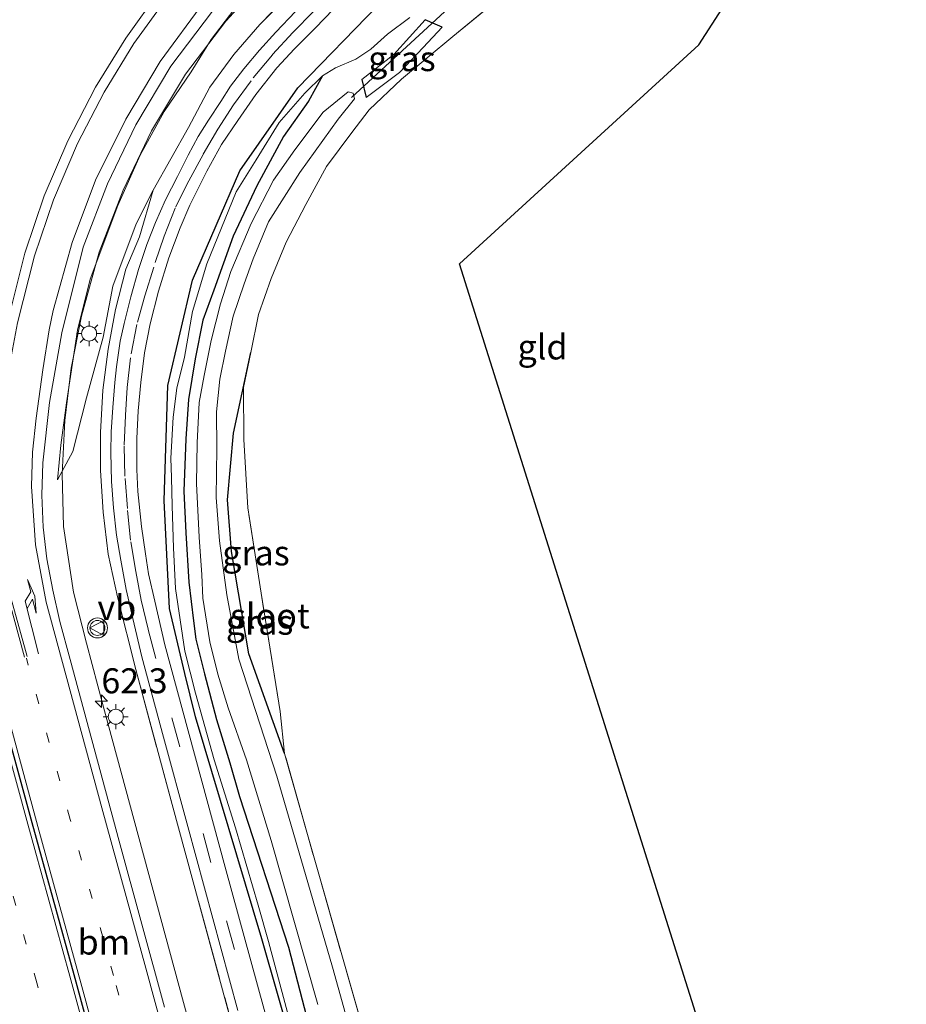
# Model space of a CAD drawing. Units: metres. Extents: x 250000 to 260010, y 587500 to 593753.
# Drawn here: x 254638 to 254727, y 593183 to 593281 of the extents above; entities that cross this region are included whole.
import ezdxf
from ezdxf.enums import TextEntityAlignment as Align

# ---------------------------------------------------------------- set-up
doc = ezdxf.new("R2010")
doc.units = ezdxf.units.M
for name, pattern in [('IE-TERREINAFSCHEIDING', [10, 8, -2]), ('VW-1-3_STREEP', [4, 1, -3]), ('VW-3-9_STREEP', [12, 3, -9])]:
    doc.linetypes.add(name, pattern=pattern)
doc.layers.get('0').update_dxf_attribs({"lineweight": 25})
for name, color, linetype, lineweight in [('B-ME-AM-KILOMETR-S-B1', 7, 'Continuous', 18), ('B-ME-BV-GELEIDECONSTRUCTIE-GELEIDERAIL-L-B1', 213, 'BV-GELEIDERAIL', 18), ('B-ME-GR-BOMENRIJ-L-B1', 10, 'Continuous', 25), ('B-ME-GW-INSTEEKWATERGANG-L-B1', 10, 'Continuous', 25), ('B-ME-GW-KRUINLIJN-L-B1', 93, 'Continuous', 18), ('B-ME-GW-TEENLIJN-L-B1', 93, 'Continuous', 18), ('B-ME-IE-GRASLAND-GV-B6', 93, 'Continuous', 18), ('B-ME-IE-GRONDWERKLIJN-GROND_INGERICHT-GV-B6', 253, 'Continuous', 18), ('B-ME-IE-MEUBILAIR_WEGMEUBILAIR-LICHTMAST-S-B1', 8, 'Continuous', 18), ('B-ME-IE-TERREINAFSCHEIDING-RASTERHEKWERK-L-B1', 8, 'IE-TERREINAFSCHEIDING', 18), ('B-ME-KG-KADASTRAAL-OPNAMEDTMGRENS-L-B1', 10, 'Continuous', 25), ('B-ME-KW-DUIKER-L-B1', 10, 'Continuous', 25), ('B-ME-OG-WATER-GV-B6', 153, 'Continuous', 18), ('B-ME-VH-VERH_SOORT-BITUMEN-GV-B6', 8, 'IE-TERREINAFSCHEIDING-NATUURLIJK-HOUTWAL', 18), ('B-ME-VH-VERH_SOORT-KLINKERS-GV-B6', 8, 'IE-TERREINAFSCHEIDING-NATUURLIJK-HOUTWAL', 18), ('B-ME-VW-MARKERING-13STREEP-045-L-B1', 255, 'VW-1-3_STREEP', 18), ('B-ME-VW-MARKERING-39STREEP-015-L-B1', 255, 'VW-3-9_STREEP', 18), ('B-ME-VW-MARKERING-PIJLRE750-S-B1', 7, 'Continuous', 18), ('B-ME-VW-MARKERING-STREEP-015-L-B1', 7, 'Continuous', 18), ('B-ME-VW-MEUBILAIR_WEGMEUBILAIR-VERKEERSBORD-S-B1', 8, 'Continuous', 18), ('B-ME-VW-MEUBILAIR_WEGMEUBILAIR-VERKEERSLICHT-S-B1', 13, 'Continuous', 18)]:
    doc.layers.add(name, color=color, linetype=linetype, lineweight=lineweight)
doc.layers.add('B-ME-VW-MARKERING-GROENESTREEP-L-B1', color=3, linetype='Continuous')
doc.styles.add('NLCS-ISO', font='NLCS-ISO.TTF')
doc.linetypes.add('BV-GELEIDERAIL', pattern='A,10,-3,[108,NLCS.SHX,S=1,R=0,X=0,Y=0],-3', length=16)
doc.linetypes.add('IE-TERREINAFSCHEIDING-NATUURLIJK-HOUTWAL', pattern='A,7,-1.5,[67,NLCS.SHX,S=0.75,R=45,X=0,Y=0],-1.5,7,-1.5,[70,NLCS.SHX,S=0.75,R=0,X=0,Y=0],-1.5', length=20)

# ---------------------------------------------------------------- blocks, each defined once
blk = doc.blocks.new('verkeersbord')
for p, q in [((0, 0.75), (-0.75, -0.625)), ((0.75, -0.625), (0, 0.75)), ((-0.75, -0.625), (0.75, -0.625))]:
    blk.add_line(p, q)
blk = doc.blocks.new('verkeerslicht')
for radius in [1, 0.75]:
    blk.add_circle((0, 0), radius)
blk = doc.blocks.new('hecto')
for p, q in [((0, 0.625), (-0.625, 0)), ((0, -0.625), (0, 0.625)), ((-0.625, 0), (0.625, 0)), ((0.625, 0), (0, -0.625))]:
    blk.add_line(p, q)
blk = doc.blocks.new('lantaarnpaal')
for p, q in [((0, 0.75), (0, 1.25)), ((-0.75, 0), (-1.25, 0)), ((-0.884, 0.884), (-0.53, 0.53)), ((0.53, 0.53), (0.884, 0.884)), ((0.75, 0), (1.25, 0)), ((-0.53, -0.53), (-0.884, -0.884)), ((0, -0.75), (0, -1.25)), ((0.53, -0.53), (0.884, -0.884))]:
    blk.add_line(p, q)
blk.add_circle((0, 0), 0.75)
blk = doc.blocks.new('pijlr')
for p, q in [((0, 0, 0.1), (5.45, 0, 0.1)), ((5.45, -0.75, 0.1), (4.7, 0, 0.1)), ((6.2, -0.75, 0.1), (5.45, 0, 0.1)), ((4, -0.75, 0.1), (5.45, -0.75, 0.1)), ((5.7, -1.05, 0.1), (4, -0.75, 0.1)), ((7.5, -0.75, 0.1), (5.7, -1.05, 0.1)), ((7.5, -0.75, 0.1), (6.2, -0.75, 0.1))]:
    blk.add_line(p, q)

msp = doc.modelspace()

# ---------------------------------------------------------------- linework, layer by layer
at = {"layer": 'B-ME-BV-GELEIDECONSTRUCTIE-GELEIDERAIL-L-B1'}
msp.add_polyline3d([(254664.342, 593145.602, 1.766), (254654.174, 593182.891, 1.609), (254646.174, 593212.458, 1.601), (254644.458, 593218.887, 1.602), (254643.174, 593223.992, 1.587), (254642.148, 593230.556, 1.572), (254642.032, 593235.831, 1.574), (254642.296, 593241.16, 1.556), (254642.935, 593246.406, 1.569), (254643.95, 593251.614, 1.545), (254645.72, 593258.025, 1.528), (254648.127, 593264.22, 1.481), (254650.968, 593270.159, 1.476), (254654.388, 593275.854, 1.472), (254658.404, 593281.147, 1.46), (254662.853, 593286.042, 1.489)], dxfattribs=at)
at = {"layer": 'B-ME-GR-BOMENRIJ-L-B1'}
msp.add_polyline3d([(254668.619, 593166.202, 0.48), (254662.018, 593189.271, 0.378), (254655.388, 593211.51, 0.415), (254654.295, 593215.848, 0.374), (254652.773, 593222.332, 0.266), (254652.253, 593233.153, -0.026), (254652.62, 593244.67, -0.01), (254655.073, 593255.216, -0.212), (254659.814, 593266.161, -0.167), (254665.64, 593274.468, -0.096), (254673.674, 593282.756, -0.096), (254682.872, 593289.832, -0.112), (254690.791, 593297.288, -0.093), (254696.536, 593306.4, -0.065), (254701.316, 593316.518, -0.098), (254702.979, 593326.756, -0.098), (254703.013, 593337.754, -0.047), (254700.843, 593348.33, -0.112), (254696.699, 593359.174, -0.201), (254692.586, 593369.247, -0.289), (254688.288, 593379.763, -0.289), (254684.118, 593389.649, -0.392)], dxfattribs=at)
at = {"layer": 'B-ME-GW-INSTEEKWATERGANG-L-B1'}
msp.add_line((254672.038, 593275.312, -1.05), (254672.478, 593273.511, -1.046), dxfattribs=at)
for points in [[(254680.069, 593280.558, -0.979), (254679.385, 593280.844, -0.979), (254678.397, 593281.298, -0.904)], [(254668.085, 593275.685, -0.233), (254666.696, 593273.15, -0.317), (254664.192, 593269.602, -0.522), (254661.505, 593264.66, -0.98), (254659.164, 593259.643, -0.96), (254657.211, 593254.207, -0.96), (254656.118, 593251.2, -0.96), (254655.332, 593247.331, -0.96), (254654.663, 593243.264, -0.947), (254654.396, 593239.341, -0.951), (254654.214, 593234.101, -0.951), (254654.414, 593229.93, -0.943), (254654.706, 593224.968, -0.947), (254655.167, 593221.113, -0.947), (254655.403, 593219.285, -0.939), (254656.275, 593215.81, -0.894), (254657.48, 593211.222, -0.786), (254658.83, 593206.874, -0.716), (254659.793, 593203.527, -0.67), (254664.694, 593188.439, -0.832), (254667.626, 593177.131, -0.807), (254670.678, 593167, -0.616)], [(254664.292, 593207.834, -0.604), (254660.735, 593217.809, -0.906), (254658.969, 593228.041, -0.935), (254658.572, 593233.233, -0.939), (254659.187, 593239.887, -0.401), (254660.908, 593247.986, -0.402)]]:
    msp.add_polyline3d(points, dxfattribs=at)
at = {"layer": 'B-ME-GW-KRUINLIJN-L-B1'}
for points in [[(254659.225, 593282.282, 0.898), (254656.939, 593279.315, 0.89), (254654.95, 593276.095, 0.799), (254652.248, 593272.107, 0.849), (254649.819, 593267.736, 0.845), (254647.585, 593262.7, 0.832), (254644.811, 593255.324, 0.906), (254643.575, 593250.227, 0.89), (254642.455, 593242.95, 0.923), (254641.896, 593238.708, 0.927), (254641.563, 593235.222, 0.886)], [(254676.846, 593281.53, -0.266), (254674.593, 593279.839, -0.228), (254672.93, 593278.364, -0.191), (254671.424, 593277.358, -0.183), (254669.39, 593276.473, -0.195), (254668.085, 593275.685, -0.233), (254666.326, 593273.96, -0.228), (254663.751, 593270.994, -0.191), (254661.454, 593267.262, -0.195), (254659.435, 593264.072, -0.212), (254656.521, 593256.872, -0.323), (254655.075, 593252.072, -0.299), (254654.264, 593247.515, -0.286), (254653.501, 593244.406, -0.253), (254653.155, 593241.496, -0.212), (254652.912, 593237.394, -0.142), (254652.977, 593235.446, -0.154), (254653.031, 593232.631, -0.154), (254653.182, 593228.405, -0.063), (254653.368, 593224.341, 0.089), (254654.301, 593218.072, 0.13), (254655.361, 593213.882, 0.365), (254657.254, 593207.197, 0.241), (254659.377, 593200.38, 0.246), (254661.652, 593192.649, 0.192), (254662.68, 593189.002, 0.196), (254664.829, 593181.023, 0.2)]]:
    msp.add_polyline3d(points, dxfattribs=at)
at = {"layer": 'B-ME-GW-TEENLIJN-L-B1'}
msp.add_line((254675.8, 593276.009, -0.964), (254672.478, 593273.511, -1.046), dxfattribs=at)
for points in [[(254672.038, 593275.312, -1.05), (254675.228, 593277.825, -0.902), (254678.397, 593281.298, -0.904)], [(254675.8, 593276.009, -0.964), (254678.169, 593278.53, -0.965), (254680.069, 593280.558, -0.979)], [(254641.563, 593235.222, 0.886), (254643.108, 593238.052, 0.663), (254644.474, 593243.425, 0.464), (254646.119, 593249.507, 0.225), (254647.102, 593254.625, 0.188), (254649.426, 593260.853, 0.184), (254651.138, 593264.23, 0.192)]]:
    msp.add_polyline3d(points, dxfattribs=at)
at = {"layer": 'B-ME-IE-GRASLAND-GV-B6'}
for points in [[(254691.908, 593288.439, -0.326), (254681.147, 593279.625, -0.382), (254676.009, 593275.346, -0.452), (254672.762, 593272.263, -0.429), (254671.042, 593270.011, -0.431), (254668.488, 593266.609, -0.423), (254666.434, 593262.802, -0.476), (254664.457, 593259.039, -0.468), (254662.94, 593255.385, -0.431), (254661.699, 593251.789, -0.431), (254660.908, 593247.986, -0.402), (254659.187, 593239.887, -0.401), (254658.572, 593233.233, -0.939), (254658.969, 593228.041, -0.935), (254660.735, 593217.809, -0.906), (254664.292, 593207.834, -0.604), (254666.582, 593199.721, -0.609), (254675.402, 593168.828, -0.652)], [(254664.554, 593283.64, 0.233), (254661.83, 593280.82, 0.237), (254659.213, 593277.805, 0.237), (254656.808, 593274.547, 0.237), (254654.689, 593270.511, 0.204), (254651.138, 593264.23, 0.192), (254649.426, 593260.853, 0.184), (254647.102, 593254.625, 0.188), (254646.119, 593249.507, 0.225), (254644.474, 593243.425, 0.464), (254643.108, 593238.052, 0.663), (254641.563, 593235.222, 0.886), (254641.896, 593238.708, 0.927), (254642.455, 593242.95, 0.923), (254643.575, 593250.227, 0.89), (254644.811, 593255.324, 0.906), (254647.585, 593262.7, 0.832), (254649.819, 593267.736, 0.845), (254652.248, 593272.107, 0.849), (254654.95, 593276.095, 0.799), (254656.939, 593279.315, 0.89), (254659.225, 593282.282, 0.898)], [(254659.165, 593180.224, 0.58), (254653.056, 593202.702, 0.65), (254649.386, 593216.22, 0.597), (254647.549, 593223.508, 0.514), (254646.616, 593227.772, 0.44), (254646.114, 593231.988, 0.464), (254645.873, 593236.152, 0.357), (254645.847, 593239.973, 0.365), (254646.081, 593244.192, 0.312), (254646.644, 593248.309, 0.155), (254647.369, 593252.276, 0.175), (254648.391, 593256.339, 0.171), (254649.768, 593259.548, 0.175), (254651.138, 593264.23, 0.192), (254654.689, 593270.511, 0.204), (254656.808, 593274.547, 0.237), (254659.213, 593277.805, 0.237), (254661.83, 593280.82, 0.237), (254664.554, 593283.64, 0.233)], [(254652.26, 593182.438, 0.804), (254647.719, 593199.054, 0.814), (254642.815, 593217.238, 0.768), (254641.792, 593221.043, 0.782), (254641.087, 593224.179, 0.753), (254640.486, 593227.317, 0.751), (254640.116, 593230.49, 0.749), (254639.977, 593233.709, 0.744), (254640.075, 593236.929, 0.738), (254640.753, 593242.982, 0.729), (254641.975, 593249.933, 0.674), (254644.13, 593258.541, 0.894), (254646.559, 593264.876, 0.869), (254649.413, 593270.759, 0.882), (254652.922, 593276.64, 0.867), (254657.093, 593282.165, 0.873)], [(254659.225, 593282.282, 0.898), (254656.939, 593279.315, 0.89), (254654.95, 593276.095, 0.799), (254652.248, 593272.107, 0.849), (254649.819, 593267.736, 0.845), (254647.585, 593262.7, 0.832), (254644.811, 593255.324, 0.906), (254643.575, 593250.227, 0.89), (254642.455, 593242.95, 0.923), (254641.896, 593238.708, 0.927), (254641.563, 593235.222, 0.886), (254643.108, 593238.052, 0.663), (254644.474, 593243.425, 0.464), (254646.119, 593249.507, 0.225), (254647.102, 593254.625, 0.188), (254649.426, 593260.853, 0.184), (254651.138, 593264.23, 0.192), (254649.768, 593259.548, 0.175), (254648.391, 593256.339, 0.171), (254647.369, 593252.276, 0.175), (254646.644, 593248.309, 0.155), (254646.081, 593244.192, 0.312), (254645.847, 593239.973, 0.365), (254645.873, 593236.152, 0.357), (254646.114, 593231.988, 0.464), (254646.616, 593227.772, 0.44), (254647.549, 593223.508, 0.514), (254649.386, 593216.22, 0.597), (254653.056, 593202.702, 0.65), (254659.165, 593180.224, 0.58)], [(254665.377, 593282.113, 0.084), (254663.422, 593280.053, 0.08), (254661.798, 593278.259, 0.076), (254660.213, 593276.377, 0.084), (254658.883, 593274.641, 0.089), (254657.899, 593273.11, 0.097), (254656.675, 593271.256, 0.113), (254655.637, 593269.596, 0.109), (254654.65, 593267.733, 0.105), (254653.575, 593265.608, 0.101), (254652.367, 593263.259, 0.101), (254651.386, 593261, 0.113), (254650.495, 593258.778, 0.113), (254649.668, 593256.281, 0.113), (254648.913, 593253.557, 0.113), (254648.221, 593250.898, 0.122), (254647.819, 593249.117, 0.142), (254647.454, 593246.555, 0.146), (254647.285, 593244.978, 0.163), (254647.094, 593242.467, 0.196), (254646.94, 593240.033, 0.254), (254646.9, 593237.956, 0.303), (254646.964, 593235.068, 0.32), (254647.165, 593232.426, 0.369), (254647.477, 593229.672, 0.415), (254647.887, 593227.18, 0.448), (254648.42, 593224.263, 0.481), (254649.088, 593221.344, 0.51), (254650.002, 593217.52, 0.568), (254652.176, 593209.455, 0.584), (254654.623, 593200.508, 0.605), (254659.634, 593182.105, 0.584)], [(254666.821, 593165.506, 0.456), (254658.355, 593196.429, 0.444), (254652.295, 593218.692, 0.407), (254651.31, 593223.08, 0.32), (254650.675, 593225.82, 0.328), (254650.356, 593227.823, 0.283), (254649.96, 593230.542, 0.25), (254649.598, 593234.066, 0.192), (254649.517, 593236.278, 0.146), (254649.486, 593239.352, 0.109), (254649.633, 593242.138, 0.093), (254649.888, 593244.987, 0.06), (254650.265, 593247.95, 0.031), (254650.845, 593250.835, 0.027), (254651.668, 593254.113, -0.001), (254652.72, 593257.448, -0.001), (254653.84, 593260.456, 0.035), (254654.816, 593262.718, 0.027), (254656.503, 593266.143, 0.031), (254657.983, 593268.82, 0.064), (254659.634, 593271.207, 0.047), (254661.415, 593273.811, 0.051), (254663.537, 593276.485, 0.051), (254665.283, 593278.392, 0.035), (254667.408, 593280.483, 0.056), (254669.175, 593282.322, 0.014)], [(254676.846, 593281.53, -0.266), (254674.593, 593279.839, -0.228), (254672.93, 593278.364, -0.191), (254671.424, 593277.358, -0.183), (254669.39, 593276.473, -0.195), (254668.085, 593275.685, -0.233), (254666.326, 593273.96, -0.228), (254663.751, 593270.994, -0.191), (254661.454, 593267.262, -0.195), (254659.435, 593264.072, -0.212), (254656.521, 593256.872, -0.323), (254655.075, 593252.072, -0.299), (254654.264, 593247.515, -0.286), (254653.501, 593244.406, -0.253), (254653.155, 593241.496, -0.212), (254652.912, 593237.394, -0.142), (254652.977, 593235.446, -0.154), (254653.031, 593232.631, -0.154), (254653.182, 593228.405, -0.063), (254653.368, 593224.341, 0.089), (254654.301, 593218.072, 0.13), (254655.361, 593213.882, 0.365), (254657.254, 593207.197, 0.241), (254659.377, 593200.38, 0.246), (254661.652, 593192.649, 0.192), (254662.68, 593189.002, 0.196), (254664.829, 593181.023, 0.2)], [(254667.626, 593177.131, -0.807), (254664.694, 593188.439, -0.832), (254659.793, 593203.527, -0.67), (254658.83, 593206.874, -0.716), (254657.48, 593211.222, -0.786), (254656.275, 593215.81, -0.894), (254655.403, 593219.285, -0.939), (254655.167, 593221.113, -0.947), (254654.706, 593224.968, -0.947), (254654.414, 593229.93, -0.943), (254654.214, 593234.101, -0.951), (254654.396, 593239.341, -0.951), (254654.663, 593243.264, -0.947), (254655.332, 593247.331, -0.96), (254656.118, 593251.2, -0.96), (254657.211, 593254.207, -0.96), (254659.164, 593259.643, -0.96), (254661.505, 593264.66, -0.98), (254664.192, 593269.602, -0.522), (254666.696, 593273.15, -0.317), (254668.085, 593275.685, -0.233), (254669.39, 593276.473, -0.195), (254671.424, 593277.358, -0.183), (254672.93, 593278.364, -0.191), (254674.593, 593279.839, -0.228), (254676.846, 593281.53, -0.266)], [(254675.8, 593276.009, -0.964), (254672.478, 593273.511, -1.046), (254672.038, 593275.312, -1.05), (254675.228, 593277.825, -0.902), (254678.397, 593281.298, -0.904), (254679.385, 593280.844, -0.979), (254680.069, 593280.558, -0.979), (254678.169, 593278.53, -0.965), (254675.8, 593276.009, -0.964)], [(254675.8, 593276.009, -0.964), (254678.169, 593278.53, -0.965), (254680.069, 593280.558, -0.979), (254679.385, 593280.844, -0.979), (254678.397, 593281.298, -0.904), (254675.228, 593277.825, -0.902), (254672.038, 593275.312, -1.05), (254672.478, 593273.511, -1.046), (254675.8, 593276.009, -0.964)], [(254664.829, 593181.023, 0.2), (254662.68, 593189.002, 0.196), (254661.652, 593192.649, 0.192), (254659.377, 593200.38, 0.246), (254657.254, 593207.197, 0.241), (254655.361, 593213.882, 0.365), (254654.301, 593218.072, 0.13), (254653.368, 593224.341, 0.089), (254653.182, 593228.405, -0.063), (254653.031, 593232.631, -0.154), (254652.977, 593235.446, -0.154), (254652.912, 593237.394, -0.142), (254653.155, 593241.496, -0.212), (254653.501, 593244.406, -0.253), (254654.264, 593247.515, -0.286), (254655.075, 593252.072, -0.299), (254656.521, 593256.872, -0.323), (254659.435, 593264.072, -0.212), (254661.454, 593267.262, -0.195), (254663.751, 593270.994, -0.191), (254666.326, 593273.96, -0.228), (254668.085, 593275.685, -0.233), (254666.696, 593273.15, -0.317), (254664.192, 593269.602, -0.522), (254661.505, 593264.66, -0.98), (254659.164, 593259.643, -0.96), (254657.211, 593254.207, -0.96), (254656.118, 593251.2, -0.96), (254655.332, 593247.331, -0.96), (254654.663, 593243.264, -0.947), (254654.396, 593239.341, -0.951), (254654.214, 593234.101, -0.951), (254654.414, 593229.93, -0.943), (254654.706, 593224.968, -0.947), (254655.167, 593221.113, -0.947), (254655.403, 593219.285, -0.939), (254656.275, 593215.81, -0.894), (254657.48, 593211.222, -0.786), (254658.83, 593206.874, -0.716), (254659.793, 593203.527, -0.67), (254664.694, 593188.439, -0.832), (254667.626, 593177.131, -0.807)], [(254674.134, 593168.337, -1.748), (254669.105, 593186.427, -1.744), (254663.523, 593205.539, -1.744), (254659.72, 593217.268, -1.744), (254658.503, 593223.702, -1.744), (254657.787, 593229.113, -1.744), (254657.448, 593233.453, -1.744), (254657.516, 593238.393, -1.744), (254657.492, 593242.028, -1.744), (254657.807, 593245.299, -1.744), (254658.392, 593248.104, -1.744), (254659.134, 593251.608, -1.744), (254660.266, 593254.864, -1.744), (254661.154, 593257.347, -1.744), (254662.688, 593261.074, -1.744), (254665.811, 593266.015, -1.744), (254669.67, 593271.348, -1.744), (254671.312, 593273.392, -1.744), (254671.157, 593273.951, -1.744), (254670.67, 593274.063, -1.744), (254668.175, 593272.05, -1.744), (254665.321, 593268.272, -1.744), (254663.186, 593265.22, -1.744), (254660.939, 593260.906, -1.744), (254658.925, 593256.077, -1.744), (254657.878, 593252.864, -1.744), (254656.941, 593249.167, -1.744), (254656.233, 593245.659, -1.744), (254655.749, 593242.959, -1.744), (254655.56, 593238.928, -1.744), (254655.466, 593234.852, -1.744), (254655.731, 593229.473, -1.744), (254655.997, 593225.717, -1.744), (254656.101, 593223.367, -1.744), (254656.804, 593219.011, -1.744), (254657.62, 593215.783, -1.744), (254658.654, 593212.392, -1.744), (254660.475, 593207.182, -1.744), (254662.962, 593199.108, -1.744), (254667.643, 593182.681, -1.744)], [(254664.292, 593207.834, -0.604), (254660.735, 593217.809, -0.906), (254658.969, 593228.041, -0.935), (254658.572, 593233.233, -0.939), (254659.187, 593239.887, -0.401), (254660.908, 593247.986, -0.402), (254660.17, 593244.461, -0.385), (254660.232, 593239.256, -0.385), (254660.606, 593232.419, -0.418), (254661.946, 593223.863, -0.439), (254663.874, 593212.031, -0.452), (254664.292, 593207.834, -0.604)]]:
    msp.add_polyline3d(points, dxfattribs=at)
at = {"layer": 'B-ME-IE-GRONDWERKLIJN-GROND_INGERICHT-GV-B6'}
for points in [[(254720.038, 593300.927, -0.247), (254705.782, 593278.785, -0.517), (254681.833, 593256.855, -0.419), (254705.849, 593180.614, -0.282)], [(254675.402, 593168.828, -0.652), (254666.582, 593199.721, -0.609), (254664.292, 593207.834, -0.604), (254663.874, 593212.031, -0.452), (254661.946, 593223.863, -0.439), (254660.606, 593232.419, -0.418), (254660.232, 593239.256, -0.385), (254660.17, 593244.461, -0.385), (254660.908, 593247.986, -0.402), (254661.699, 593251.789, -0.431), (254662.94, 593255.385, -0.431), (254664.457, 593259.039, -0.468), (254666.434, 593262.802, -0.476), (254668.488, 593266.609, -0.423), (254671.042, 593270.011, -0.431), (254672.762, 593272.263, -0.429), (254676.009, 593275.346, -0.452), (254681.147, 593279.625, -0.382), (254691.908, 593288.439, -0.326)]]:
    msp.add_polyline3d(points, dxfattribs=at)
at = {"layer": 'B-ME-IE-TERREINAFSCHEIDING-RASTERHEKWERK-L-B1'}
for points in [[(254632.706, 593537.468, -0.38), (254640.775, 593513.759, -0.433), (254650.181, 593486.141, -0.555), (254657.627, 593467.737, -0.601), (254663.091, 593454.915, -0.601), (254672.346, 593432.948, -0.657), (254680.505, 593414.608, -0.648), (254686.028, 593402.607, -0.559), (254695.351, 593380.866, -0.322), (254704.177, 593360.313, -0.28), (254708.972, 593346.998, -0.215), (254710.358, 593337.823, -0.075), (254710.432, 593331.752, -0.098), (254710.103, 593325.961, -0.098), (254708.045, 593314.529, -0.024), (254703.858, 593304.364, 0.009), (254699.462, 593297.104, -0.14), (254691.908, 593288.439, -0.326), (254681.147, 593279.625, -0.382), (254676.009, 593275.346, -0.452), (254672.762, 593272.263, -0.429)], [(254651.138, 593264.23, 0.192), (254654.689, 593270.511, 0.204), (254656.808, 593274.547, 0.237), (254659.213, 593277.805, 0.237), (254661.83, 593280.82, 0.237), (254664.554, 593283.64, 0.233), (254667.714, 593286.383, 0.237), (254671.604, 593289.384, 0.179), (254677.91, 593293.469, -0.103), (254683.863, 593298.562, 0.009), (254687.786, 593303.26, 0.056), (254690.682, 593307.788, 0.2), (254692.727, 593311.908, 0.2), (254694.666, 593316.547, 0.209), (254696.243, 593322.623, 0.181), (254697.186, 593330.113, 0.195), (254697.148, 593335.704, 0.186), (254696.215, 593341.908, 0.177), (254694.912, 593346.738, 0.177), (254692.15, 593353.662, 0.191), (254685.19, 593369.258, 0.135), (254675.246, 593391.668, -0.047)], [(254660.908, 593247.986, -0.402), (254661.699, 593251.789, -0.431), (254662.94, 593255.385, -0.431), (254664.457, 593259.039, -0.468), (254666.434, 593262.802, -0.476), (254668.488, 593266.609, -0.423), (254671.042, 593270.011, -0.431), (254672.762, 593272.263, -0.429)], [(254651.138, 593264.23, 0.192), (254649.768, 593259.548, 0.175), (254648.391, 593256.339, 0.171), (254647.369, 593252.276, 0.175), (254646.644, 593248.309, 0.155), (254646.081, 593244.192, 0.312), (254645.847, 593239.973, 0.365), (254645.873, 593236.152, 0.357), (254646.114, 593231.988, 0.464), (254646.616, 593227.772, 0.44), (254647.549, 593223.508, 0.514), (254649.386, 593216.22, 0.597), (254653.056, 593202.702, 0.65), (254659.165, 593180.224, 0.58), (254663.459, 593164.205, 0.654)], [(254664.292, 593207.834, -0.604), (254663.874, 593212.031, -0.452), (254661.946, 593223.863, -0.439), (254660.606, 593232.419, -0.418), (254660.232, 593239.256, -0.385), (254660.17, 593244.461, -0.385), (254660.908, 593247.986, -0.402)], [(254675.402, 593168.828, -0.652), (254666.582, 593199.721, -0.609), (254664.292, 593207.834, -0.604)]]:
    msp.add_polyline3d(points, dxfattribs=at)
at = {"layer": 'B-ME-KG-KADASTRAAL-OPNAMEDTMGRENS-L-B1'}
msp.add_polyline3d([(254705.849, 593180.614, -0.282), (254681.833, 593256.855, -0.419), (254705.782, 593278.785, -0.517), (254720.038, 593300.927, -0.247), (254726.571, 593323.578, -0.224), (254724.338, 593346.612, -0.294), (254702.975, 593401.252, -0.545), (254677.572, 593454.678, -0.592), (254650.238, 593543.44, -0.149)], dxfattribs=at)
at = {"layer": 'B-ME-KW-DUIKER-L-B1'}
msp.add_line((254670.991, 593273.522, -1.544), (254680.326, 593282.078, -1.544), dxfattribs=at)
at = {"layer": 'B-ME-OG-WATER-GV-B6'}
msp.add_polyline3d([(254667.643, 593182.681, -1.744), (254662.962, 593199.108, -1.744), (254660.475, 593207.182, -1.744), (254658.654, 593212.392, -1.744), (254657.62, 593215.783, -1.744), (254656.804, 593219.011, -1.744), (254656.101, 593223.367, -1.744), (254655.997, 593225.717, -1.744), (254655.731, 593229.473, -1.744), (254655.466, 593234.852, -1.744), (254655.56, 593238.928, -1.744), (254655.749, 593242.959, -1.744), (254656.233, 593245.659, -1.744), (254656.941, 593249.167, -1.744), (254657.878, 593252.864, -1.744), (254658.925, 593256.077, -1.744), (254660.939, 593260.906, -1.744), (254663.186, 593265.22, -1.744), (254665.321, 593268.272, -1.744), (254668.175, 593272.05, -1.744), (254670.67, 593274.063, -1.744), (254671.157, 593273.951, -1.744), (254671.312, 593273.392, -1.744), (254669.67, 593271.348, -1.744), (254665.811, 593266.015, -1.744), (254662.688, 593261.074, -1.744), (254661.154, 593257.347, -1.744), (254660.266, 593254.864, -1.744), (254659.134, 593251.608, -1.744), (254658.392, 593248.104, -1.744), (254657.807, 593245.299, -1.744), (254657.492, 593242.028, -1.744), (254657.516, 593238.393, -1.744), (254657.448, 593233.453, -1.744), (254657.787, 593229.113, -1.744), (254658.503, 593223.702, -1.744), (254659.72, 593217.268, -1.744), (254663.523, 593205.539, -1.744), (254669.105, 593186.427, -1.744), (254674.134, 593168.337, -1.748)], dxfattribs=at)
at = {"layer": 'B-ME-VH-VERH_SOORT-BITUMEN-GV-B6'}
for points in [[(254636.584, 593251.116, 0.829), (254638.29, 593257.927, 0.975), (254640.231, 593263.653, 0.958), (254642.604, 593269.185, 0.952), (254645.366, 593274.54, 0.939), (254648.398, 593279.458, 0.939), (254651.852, 593284.279, 0.935), (254655.967, 593289, 0.955), (254660.472, 593293.391, 1.014), (254661.94, 593294.626, 1.026), (254662.097, 593294.943, 1.035), (254662.094, 593295.267, 1.034), (254661.901, 593295.611, 1.02), (254661.486, 593295.721, 1.022), (254660.757, 593295.544, 1.005), (254655.96, 593294.36, 0.942), (254650.834, 593293.76, 0.946), (254646.01, 593293.909, 0.966), (254641.24, 593294.452, 0.983), (254636.213, 593295.625, 0.993)], [(254657.093, 593282.165, 0.873), (254652.922, 593276.64, 0.867), (254649.413, 593270.759, 0.882), (254646.559, 593264.876, 0.869), (254644.13, 593258.541, 0.894), (254641.975, 593249.933, 0.674), (254640.753, 593242.982, 0.729), (254640.075, 593236.929, 0.738), (254639.977, 593233.709, 0.744), (254640.116, 593230.49, 0.749), (254640.486, 593227.317, 0.751), (254641.087, 593224.179, 0.753), (254641.792, 593221.043, 0.782), (254642.815, 593217.238, 0.768), (254647.719, 593199.054, 0.814), (254652.26, 593182.438, 0.804)], [(254659.634, 593182.105, 0.584), (254654.623, 593200.508, 0.605), (254652.176, 593209.455, 0.584), (254650.002, 593217.52, 0.568), (254649.088, 593221.344, 0.51), (254648.42, 593224.263, 0.481), (254647.887, 593227.18, 0.448), (254647.477, 593229.672, 0.415), (254647.165, 593232.426, 0.369), (254646.964, 593235.068, 0.32), (254646.9, 593237.956, 0.303), (254646.94, 593240.033, 0.254), (254647.094, 593242.467, 0.196), (254647.285, 593244.978, 0.163), (254647.454, 593246.555, 0.146), (254647.819, 593249.117, 0.142), (254648.221, 593250.898, 0.122), (254648.913, 593253.557, 0.113), (254649.668, 593256.281, 0.113), (254650.495, 593258.778, 0.113), (254651.386, 593261, 0.113), (254652.367, 593263.259, 0.101), (254653.575, 593265.608, 0.101), (254654.65, 593267.733, 0.105), (254655.637, 593269.596, 0.109), (254656.675, 593271.256, 0.113), (254657.899, 593273.11, 0.097), (254658.883, 593274.641, 0.089), (254660.213, 593276.377, 0.084), (254661.798, 593278.259, 0.076), (254663.422, 593280.053, 0.08), (254665.377, 593282.113, 0.084)], [(254669.175, 593282.322, 0.014), (254667.408, 593280.483, 0.056), (254665.283, 593278.392, 0.035), (254663.537, 593276.485, 0.051), (254661.415, 593273.811, 0.051), (254659.634, 593271.207, 0.047), (254657.983, 593268.82, 0.064), (254656.503, 593266.143, 0.031), (254654.816, 593262.718, 0.027), (254653.84, 593260.456, 0.035), (254652.72, 593257.448, -0.001), (254651.668, 593254.113, -0.001), (254650.845, 593250.835, 0.027), (254650.265, 593247.95, 0.031), (254649.888, 593244.987, 0.06), (254649.633, 593242.138, 0.093), (254649.486, 593239.352, 0.109), (254649.517, 593236.278, 0.146), (254649.598, 593234.066, 0.192), (254649.96, 593230.542, 0.25), (254650.356, 593227.823, 0.283), (254650.675, 593225.82, 0.328), (254651.31, 593223.08, 0.32), (254652.295, 593218.692, 0.407), (254658.355, 593196.429, 0.444), (254666.821, 593165.506, 0.456)]]:
    msp.add_polyline3d(points, dxfattribs=at)
at = {"layer": 'B-ME-VH-VERH_SOORT-KLINKERS-GV-B6'}
msp.add_polyline3d([(254636.213, 593295.625, 0.993), (254641.24, 593294.452, 0.983), (254646.01, 593293.909, 0.966), (254650.834, 593293.76, 0.946), (254655.96, 593294.36, 0.942), (254660.757, 593295.544, 1.005), (254661.486, 593295.721, 1.022), (254661.901, 593295.611, 1.02), (254662.094, 593295.267, 1.034), (254662.097, 593294.943, 1.035), (254661.94, 593294.626, 1.026), (254660.472, 593293.391, 1.014), (254655.967, 593289, 0.955), (254651.852, 593284.279, 0.935), (254648.398, 593279.458, 0.939), (254645.366, 593274.54, 0.939), (254642.604, 593269.185, 0.952), (254640.231, 593263.653, 0.958), (254638.29, 593257.927, 0.975), (254636.584, 593251.116, 0.829)], dxfattribs=at)
at = {"layer": 'B-ME-VW-MARKERING-13STREEP-045-L-B1'}
for points in [[(254646.895, 593157.793, 1.066), (254644.929, 593165.078, 1.029), (254639.488, 593184.875, 0.964), (254635.64, 593198.898, 0.965), (254630.773, 593216.534, 0.959), (254625.393, 593235.979, 0.974), (254620.121, 593255.548, 0.997), (254615.036, 593274.366, 0.988), (254610.92, 593289.616, 0.962)], [(254653.957, 593160.527, 1.059), (254651.861, 593168.183, 1.024), (254647.158, 593185.581, 0.966), (254642.828, 593201.217, 0.974), (254638.438, 593217.357, 0.965)]]:
    msp.add_polyline3d(points, dxfattribs=at)
at = {"layer": 'B-ME-VW-MARKERING-39STREEP-015-L-B1'}
msp.add_polyline3d([(254665.59, 593165.029, 0.539), (254656.909, 593196.908, 0.518), (254651.419, 593217.342, 0.514), (254650.634, 593220.26, 0.502), (254649.934, 593223.179, 0.436), (254649.41, 593226.05, 0.382), (254648.864, 593229.177, 0.374), (254648.555, 593232.37, 0.336), (254648.311, 593235.589, 0.254), (254648.234, 593238.688, 0.229), (254648.367, 593241.716, 0.155), (254648.527, 593244.477, 0.122), (254648.919, 593247.838, 0.122), (254649.565, 593251.021, 0.117), (254650.288, 593253.663, 0.08), (254651.346, 593256.978, 0.068), (254652.244, 593259.637, 0.072), (254653.369, 593262.52, 0.076), (254654.721, 593265.176, 0.076), (254656.144, 593267.832, 0.068), (254657.613, 593270.345, 0.089), (254659.174, 593272.762, 0.076), (254661.156, 593275.48, 0.064), (254663.088, 593277.805, 0.056), (254665.116, 593280.025, 0.047), (254667.49, 593282.417, 0.047)], dxfattribs=at)
at = {"layer": 'B-ME-VW-MARKERING-GROENESTREEP-L-B1'}
msp.add_polyline3d([(254650.437, 593159.164, 1.142), (254648.56, 593166.043, 1.108), (254643.214, 593185.661, 1.048), (254639.015, 593200.87, 1.05), (254634.554, 593217.185, 1.048), (254628.971, 593237.483, 1.028), (254623.845, 593256.267, 1.071), (254618.484, 593276.082, 1.044), (254613.92, 593292.887, 1.02), (254608.88, 593311.73, 1.071), (254603.647, 593331.157, 1.167), (254601.21, 593340.047, 1.196), (254597.126, 593355.401, 1.267), (254592.345, 593373.033, 1.411), (254587.562, 593390.734, 1.569), (254582.784, 593408.458, 1.775), (254579.378, 593421.023, 1.941), (254574.245, 593439.975, 2.22), (254568.643, 593460.889, 2.538), (254564.272, 593476.838, 2.849), (254560.686, 593490.215, 3.127), (254557.076, 593503.387, 3.406), (254555.865, 593507.764, 3.493)], dxfattribs=at)
at = {"layer": 'B-ME-VW-MARKERING-STREEP-015-L-B1'}
for points in [[(254650.015, 593159.001, 1.131), (254648.126, 593165.924, 1.097), (254642.78, 593185.542, 1.037), (254638.581, 593200.751, 1.039), (254634.12, 593217.066, 1.037), (254628.537, 593237.364, 1.017), (254623.411, 593256.149, 1.06), (254618.05, 593275.965, 1.033), (254613.486, 593292.77, 1.009), (254608.445, 593311.613, 1.06), (254603.213, 593331.041, 1.156), (254600.775, 593339.931, 1.185), (254596.691, 593355.284, 1.256), (254591.911, 593372.916, 1.4), (254587.128, 593390.617, 1.558), (254582.35, 593408.341, 1.764), (254578.944, 593420.905, 1.93), (254573.811, 593439.858, 2.209), (254568.209, 593460.771, 2.527), (254563.838, 593476.72, 2.838), (254560.252, 593490.097, 3.116), (254556.642, 593503.268, 3.395), (254555.447, 593507.586, 3.481)], [(254650.841, 593159.321, 1.13), (254648.718, 593167.083, 1.089), (254643.882, 593184.868, 1.041), (254639.698, 593200.136, 1.046), (254635.185, 593216.738, 1.034), (254629.558, 593237.36, 1.02), (254624.935, 593254.013, 1.062), (254620.337, 593271.155, 1.041), (254615.323, 593289.373, 1.02), (254608.486, 593314.776, 1.07), (254601.277, 593341.591, 1.204), (254598.537, 593352.017, 1.245), (254593.744, 593369.55, 1.376), (254588.713, 593388.143, 1.536), (254584.233, 593404.732, 1.724), (254579.252, 593423.275, 1.974), (254574.472, 593440.861, 2.226), (254569.876, 593457.915, 2.5), (254565.104, 593475.468, 2.813), (254559.763, 593495.133, 3.231), (254556.303, 593507.951, 3.479)], [(254638.247, 593217.462, 0.965), (254632.764, 593237.529, 0.968), (254628.06, 593254.831, 0.977), (254623.363, 593272.039, 0.973), (254618.364, 593290.491, 0.955), (254611.701, 593315.308, 1.013), (254604.274, 593342.615, 1.152)], [(254638.514, 593217.541, 0.957), (254636.746, 593223.909, 0.951), (254635.886, 593228.11, 0.938), (254635.595, 593230.954, 0.923), (254635.531, 593233.812, 0.908), (254635.842, 593238.71, 0.885), (254636.39, 593243.829, 0.871), (254636.942, 593247.75, 0.849), (254637.554, 593250.936, 0.823), (254639.236, 593257.665, 0.96), (254641.164, 593263.279, 0.936), (254643.56, 593268.908, 0.933), (254646.217, 593274.062, 0.928), (254649.195, 593278.904, 0.925), (254652.563, 593283.605, 0.921), (254656.628, 593288.299, 0.943), (254661.154, 593292.69, 1.008), (254663.388, 593294.698, 1.033), (254666.335, 593297.214, 1.05), (254669.625, 593299.871, 1.054), (254673.23, 593302.693, 1.034), (254676.637, 593305.851, 0.977), (254679.576, 593309.196, 0.922), (254681.954, 593312.539, 0.894)], [(254656.224, 593283.042, 0.896), (254651.855, 593277.106, 0.892), (254648.403, 593271.341, 0.9), (254645.37, 593265.248, 0.903), (254643.008, 593259.001, 0.907), (254641.132, 593252.184, 0.926), (254640.726, 593250.257, 0.773), (254640.076, 593246.248, 0.794), (254639.422, 593241.396, 0.823), (254639.052, 593237.994, 0.838), (254638.941, 593234.573, 0.854), (254639.351, 593228.735, 0.86), (254640.404, 593222.975, 0.867), (254645.994, 593202.385, 0.889), (254650.387, 593186.325, 0.892), (254654.987, 593169.491, 0.934)]]:
    msp.add_polyline3d(points, dxfattribs=at)

# ---------------------------------------------------------------- block references
at = {"layer": 'B-ME-AM-KILOMETR-S-B1', "rotation": 90}
msp.add_blockref('hecto', (254645.952, 593213.07, 0.852), dxfattribs=at)
at = {"layer": 'B-ME-IE-MEUBILAIR_WEGMEUBILAIR-LICHTMAST-S-B1', "rotation": 90}
for p in [(254644.724, 593249.873, 0.627), (254647.396, 593211.51, 0.894)]:
    msp.add_blockref('lantaarnpaal', p, dxfattribs=at)
at = {"layer": 'B-ME-VW-MARKERING-PIJLRE750-S-B1', "rotation": 104}
msp.add_blockref('pijlr', (254639.645, 593217.8, 0.934), dxfattribs=at)
at = {"layer": 'B-ME-VW-MEUBILAIR_WEGMEUBILAIR-VERKEERSBORD-S-B1', "rotation": 90}
msp.add_blockref('verkeersbord', (254645.559, 593220.395, 0.722), dxfattribs=at)
at = {"layer": 'B-ME-VW-MEUBILAIR_WEGMEUBILAIR-VERKEERSLICHT-S-B1', "rotation": 90}
msp.add_blockref('verkeerslicht', (254645.559, 593220.395, 0.722), dxfattribs=at)

# ---------------------------------------------------------------- texts
at = {"layer": 'B-ME-AM-KILOMETR-S-B1', "ltscale": 0.2, "style": 'NLCS-ISO'}
msp.add_text('62.3', height=2.5, dxfattribs=at).set_placement((254645.952, 593213.07, 0.852), align=Align.BOTTOM_LEFT)
at = {"layer": 'B-ME-IE-GRASLAND-GV-B6', "ltscale": 0.2, "style": 'NLCS-ISO'}
for p in [(254676.053, 593277.405), (254676.053, 593277.405), (254661.432, 593227.91), (254661.795, 593220.967)]:
    msp.add_text('gras', height=2.5, dxfattribs=at).set_placement(p, align=Align.MIDDLE_CENTER)
at = {"layer": 'B-ME-IE-GRONDWERKLIJN-GROND_INGERICHT-GV-B6', "ltscale": 0.2, "style": 'NLCS-ISO'}
msp.add_text('gld', height=2.5, dxfattribs=at).set_placement((254690.137, 593248.533), align=Align.MIDDLE_CENTER)
at = {"layer": 'B-ME-OG-WATER-GV-B6', "ltscale": 0.2, "style": 'NLCS-ISO'}
msp.add_text('sloot', height=2.5, dxfattribs=at).set_placement((254662.829, 593221.6), align=Align.MIDDLE_CENTER)
at = {"layer": 'B-ME-VW-MARKERING-13STREEP-045-L-B1', "ltscale": 0.2, "style": 'NLCS-ISO'}
msp.add_text('bm', height=2.5, dxfattribs=at).set_placement((254646.203, 593188.943), align=Align.MIDDLE_CENTER)
at = {"layer": 'B-ME-VW-MEUBILAIR_WEGMEUBILAIR-VERKEERSBORD-S-B1', "ltscale": 0.2, "style": 'NLCS-ISO'}
msp.add_text('vb', height=2.5, dxfattribs=at).set_placement((254645.559, 593220.395, 0.722), align=Align.BOTTOM_LEFT)

doc.saveas('drawing.dxf')
